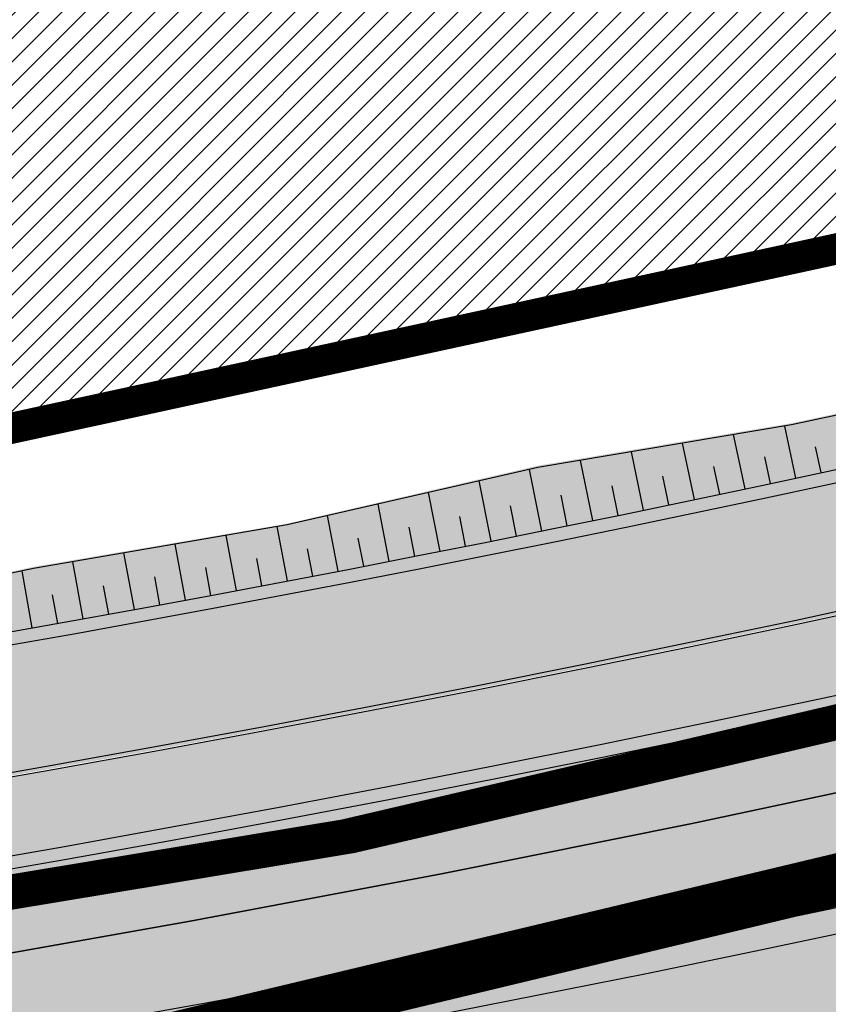
# Model space of a CAD drawing. Units: millimetres. Extents: x -511153 to 25189, y -6563528 to 13100.
# Drawn here: x 8582 to 8597, y 9792 to 9811 of the extents above; entities that cross this region are included whole.
import ezdxf

# ---------------------------------------------------------------- set-up
doc = ezdxf.new("R2010")
doc.units = ezdxf.units.MM
doc.linetypes.add('Tkm_921_50', pattern=[4, 1, -3])
doc.layers.add('______MAANTEEAMETI_PLANEERING', color=7, linetype='Continuous', lineweight=13)
doc.layers.add('OPT-kontaktv-elamumaa', color=2, linetype='Continuous', lineweight=9)
for name, color, linetype in [('OPT-mood-piir', 1, 'Continuous'), ('piir', 36, 'Continuous'), ('tee', 253, 'Continuous'), ('TL_katend_AB_JRT', 133, 'Continuous'), ('TL_katend_AB_KT', 41, 'Continuous'), ('TL_katend_muldeserv', 34, 'Continuous'), ('TL_L_kattemärgistus', 7, 'Continuous'), ('TL_mulle_kraav', 5, 'Continuous'), ('TL_tee_äk_8x20', 210, 'Continuous'), ('TL_tee_äk_ST_10cm', 192, 'Continuous')]:
    doc.layers.add(name, color=color, linetype=linetype)
for name, color, linetype, true_color in [('TL_katend_AB_ST-1', 7, 'Continuous', 0xcbcbcb), ('TL_katend_AB_ST-1a', 7, 'Continuous', 0xcbcbcb), ('TL_katend_haljastus_muru', 7, 'Continuous', 0xe9ffa8), ('TL_mulle_reljeef', 7, 'Continuous', 0x007f1f), ('TL_tee_murukaitseriba', 7, 'Murukaitse', 0xb57e40), ('TL_tee_servajoon', 1, 'Continuous', 0xff0000)]:
    doc.layers.add(name, color=color, linetype=linetype, true_color=true_color)
doc.styles.add('romanc', font='romanc.shx')
doc.styles.add('RP_lines', font='swissl.ttf')
doc.linetypes.add('Murukaitse', pattern='A,0.4,["|",RP_lines,S=0.29,R=0,X=0,Y=-0.305],0', length=0.4)
doc.linetypes.add('PROJ_KRAAV5', pattern='A,0,-1.35,1,[">",romanc,S=1,R=0,X=-0.9520000000000001,Y=-0.429],-2.45,0', length=4.800000000000001)

# ---------------------------------------------------------------- blocks, each defined once
blk = doc.blocks.new('A$C081406f7')
at = {"layer": 'TL_katend_AB_JRT', "transparency": 33554687}
h = blk.add_hatch(color=256, dxfattribs=at)
h.dxf.hatch_style = 1
edge = h.paths.add_edge_path()
edge.add_line((1238.03755399806, 895.507727028802), (1236.573238190264, 895.8329641995952))
edge.add_arc((812.6538120446494, 989.9891250981018), 434.2499999985864, 278.42358354365007, 347.4773947864304, ccw=False)
edge.add_arc((966.0656855625566, -45.96326742041856), 613.0000000020066, 98.42358354406406, 103.1092081943174)
edge.add_line((827.0324824559502, 551.0616637477651), (818.9343210194493, 549.1757905371487))
edge.add_arc((753.8404723717831, 828.6964348163456), 286.9999994948129, 278.9447611017615, 283.1092081942477, ccw=False)
edge.add_arc((797.1422542578075, 553.583357302472), 8.499999972982454, 213.8656565551455, 278.94476124885875, ccw=False)
edge.add_arc((751.3486475009704, 522.8511579474434), 46.6499999998294, 33.86565664215939, 80.02617908076444)
edge.add_arc((767.3693766439101, 613.9527702359483), 45.84955418204962, 246.36187232451698, 260.02621233503993, ccw=False)
edge.add_arc((747.5822471051943, 568.7438330380246), 3.499999999808036, 66.36197162021725, 148.5176474908606)
edge.add_line((744.5974434057716, 570.5716587612405), (744.4117226545932, 570.2683804025874))
edge.add_arc((767.3694772499148, 613.9531991500407), 49.34999376957271, 242.2766531950009, 244.023942322641)
edge.add_line((745.7544007047545, 569.5886823488399), (745.8766449912218, 569.7883048802614))
edge.add_arc((747.5822471051943, 568.7438330380246), 2.000000000103188, 66.36197162043612, 148.517647481358, ccw=False)
edge.add_arc((767.3695055353455, 613.9531969800591), 47.34999680062581, 246.3619396387566, 260.026147109813)
edge.add_arc((751.3486474951496, 522.8511579390615), 45.150000008897, 27.125517666999883, 80.02617907527531, ccw=False)
edge.add_arc((801.6699142513098, 559.9189355196431), 19.35000019557606, 238.40627321629, 245.9109499611945)
edge.add_arc((751.3486473585945, 522.8511578729376), 46.65000016205802, 24.57761558553081, 27.67903173071565)
edge.add_line((792.6601932924241, 544.5209222389385), (792.7407693163259, 544.604107350111))
edge.add_arc((797.1422542715445, 553.5833573210984), 9.99999999262469, 243.8866438613974, 278.944761133879)
edge.add_arc((753.8404721090337, 828.6964359162375), 288.5000006254982, 278.944761119395, 283.1092081727512)
edge.add_line((819.2745326608419, 547.7148812180385), (827.3726943674264, 549.6007544901222))
edge.add_arc((966.0656855709385, -45.96326740831137), 611.4999999908547, 98.42358354425102, 103.10920818013199, ccw=False)
edge.add_arc((812.6538120339392, 989.989125110209), 435.7500000124755, 278.4235835458725, 347.4773947851821)
at = {"layer": 'TL_katend_AB_KT', "transparency": 33554687}
h = blk.add_hatch(color=256, dxfattribs=at)
h.dxf.hatch_style = 1
edge = h.paths.add_edge_path()
edge.add_arc((760.1527486059349, 607.7751159192994), 36.50000031233424, 216.4709249278293, 220.5661217626804)
edge.add_arc((767.3694800558733, 613.953204694204), 45.99999998242128, 220.5661217680934, 239.0436415470302)
edge.add_arc((744.7365387036698, 576.220593274571), 1.999999996075174, 239.0436414859668, 290.8371826000182)
edge.add_arc((747.5822397817392, 568.7438758024946), 5.999957427756725, 66.36174381000382, 110.8372624563138, ccw=False)
edge.add_arc((767.369480105117, 613.9532048217952), 43.35000012027727, 246.36197163502, 260.0261790581303)
edge.add_arc((751.3486475094687, 522.851157954894), 49.14999998997733, 33.86565664101278, 80.02617908894189, ccw=False)
edge.add_arc((797.1422542728251, 553.5833573248237), 5.999999996550032, 213.8656566117462, 278.9447611262895)
edge.add_arc((753.8404722156702, 828.6964352149516), 284.4999999166608, 278.9447611201475, 283.1092081957379)
edge.add_line((818.3673013777006, 551.6106393486261), (826.4654628441203, 553.4965125657618))
edge.add_arc((966.0656856120331, -45.96326782554388), 615.5000004091335, 98.42358354416808, 103.10920819244808, ccw=False)
edge.add_arc((812.6538122210186, 989.9891245244071), 431.7499994060585, 278.4235835301186, 301.2678118288986)
edge.add_arc((1036.229862837587, 621.8053231630474), 0.9999999931718436, 301.267811466231, 384.6241389301952)
edge.add_line((1037.138923479128, 622.2219869801775), (1035.411402901169, 625.9910231325775))
edge.add_line((1035.411402901169, 625.9910231325775), (1043.022154523758, 629.4504788648337))
edge.add_line((1043.022154523758, 629.4504788648337), (1044.174065098632, 626.9162925630808))
edge.add_arc((1045.0844305465, 627.3300978131592), 1.000000016831884, 204.4440994609513, 302.6560834414602)
edge.add_arc((812.6538120288169, 989.9891251008958), 431.7500000139557, 302.6560844126325, 330.7799349023452)
edge.add_arc((1188.591380374623, 779.7119099330157), 0.9999999994466008, 330.7799348853426, 490.6167012945004)
edge.add_line((1187.94038486341, 780.4709915118292), (1187.495170743205, 780.089171689935))
edge.add_line((1187.495170743205, 780.089171689935), (1184.793539382983, 783.2393602589145))
edge.add_line((1184.793539382983, 783.2393602589145), (1188.145013480564, 786.1136159887537))
edge.add_arc((1165.490360954311, 812.5296650798991), 34.80001337170807, 310.6167013353277, 311.8109274034694)
edge.add_line((1188.690647156094, 786.5915145901963), (1190.738482284825, 784.3020145865157))
edge.add_arc((1191.483831148362, 784.9686892200261), 0.9999999976706904, 221.8109274321829, 331.5780255344601)
edge.add_arc((812.6538120631594, 989.9891250934452), 431.7499999812208, 331.5780253392793, 340.1870040582577)
edge.add_arc((1217.905096948612, 843.9858423052356), 0.9999999971670548, 340.1870038771584, 441.6590611897906)
edge.add_arc((1217.760033741477, 842.9964199140668), 1.999999997926284, 81.6590609044218, 160.0567078618602)
edge.add_arc((812.6535318527604, 989.9893153356388), 428.9503326123771, 333.29984260979995, 340.0566967037109, ccw=False)
edge.add_arc((1165.490369807347, 812.5296550029889), 33.99999995879758, 310.6167010714677, 333.2998485069722, ccw=False)
edge.add_line((1187.624217073317, 786.7208812544122), (1175.922845574678, 776.6856749244034))
edge.add_line((1175.922845574678, 776.6856749244034), (1172.531351141632, 779.0466232066974))
edge.add_line((1172.531351141632, 779.0466232066974), (1185.020235039177, 789.7572075817734))
edge.add_arc((1165.490310639143, 812.5297115659341), 30.00008141288409, 310.6167165254561, 333.2998027803677)
edge.add_arc((812.6526808926137, 989.989652809687), 424.9512476492056, 333.2998534577906, 340.0566929611683)
edge.add_arc((1217.760033742175, 842.9964199122041), 6.000000000047609, 72.15919044273221, 160.0567078173691, ccw=False)
edge.add_arc((1219.904647490126, 849.6597998198122), 0.9999999942846093, 252.1591901560946, 340.9872202558288)
edge.add_arc((812.6538119966863, 989.9891251111403), 431.7500000491686, 340.9872199025498, 347.4773947858894)
edge.add_line((1234.132711845683, 896.3750261487439), (1245.27446086565, 946.5385396732017))
edge.add_arc((1215.988144716946, 953.0432830872014), 30.0000000073968, 347.4773947870228, 361.8389063469438)
edge.add_arc((1279.955184762599, 955.0970085663721), 33.99999999687243, 167.477394787649, 181.8389063511254, ccw=False)
edge.add_line((1246.764026471879, 962.4690510993823), (1250.666872519185, 980.0408407850191))
edge.add_arc((1283.858030817937, 972.6687982473522), 34.00000000573532, 149.221597690627, 167.4773947829236, ccw=False)
edge.add_arc((1228.872248320025, 1005.418816999532), 30.00000003466059, 329.2215977175597, 365.1314120587608)
edge.add_arc((1215.575752781937, 1004.224788232706), 43.34999997047248, 5.131412069857352, 26.48547937324309)
edge.add_arc((1305.975541555905, 1049.267858514562), 57.64999998398533, 190.8671647634259, 206.4854793711078, ccw=False)
edge.add_arc((1295.663835851243, 1047.288264896721), 47.14999686824728, 161.6062736441554, 190.8671647448665, ccw=False)
edge.add_arc((1249.97379488172, 1062.481762013398), 1.000000000257591, 341.6062887274181, 421.2869335099446)
edge.add_line((1250.454218402854, 1063.358798637986), (1249.886534570018, 1063.669730770402))
edge.add_line((1249.886534570018, 1063.669730770402), (1251.394356979989, 1066.422635067254))
edge.add_arc((1251.870591191924, 1067.304499796592), 1.002239704595311, 241.6295825645544, 332.3749281381316)
edge.add_arc((1295.663837659056, 1047.288277206011), 47.15000119949782, 153.89316580047, 155.5017181325828, ccw=False)
edge.add_arc((1247.082247634768, 1061.075199609622), 9.349999986054199, 31.74660386353679, 48.11787214852751, ccw=False)
edge.add_arc((1295.663836585241, 1047.288277724758), 44.73000000743441, 155.278346564984, 190.8670968412742)
edge.add_arc((1305.975541565218, 1049.267858513631), 55.22999999285027, 190.8670968416671, 206.4854793678936)
edge.add_arc((1215.575752748991, 1004.224788219668), 45.770000004756, 5.13141208807059, 26.485479366982076, ccw=False)
edge.add_arc((1228.872248351923, 1005.418816993013), 32.4200000035485, -30.778402303526093, 5.131412084076601, ccw=False)
edge.add_arc((1283.858030845411, 972.668798238039), 31.58000003442354, 149.2215977017475, 167.4773947747526)
edge.add_line((1253.029302021721, 979.5161248175427), (1249.126455974416, 961.944335131906))
edge.add_arc((1279.955184770282, 955.0970085663721), 31.58000000418229, 167.4773947885499, 181.8389063478702)
edge.add_arc((1215.988144712057, 953.0432830899954), 32.42000001252146, -12.522605213988925, 1.8389063447784793, ccw=False)
edge.add_line((1247.636890367721, 946.0138237057254), (1236.495141344378, 895.8503101719543))
edge.add_arc((812.6538120427867, 989.9891250999644), 434.1700000002187, 278.42358354346834, 347.4773947848645, ccw=False)
edge.add_arc((966.0656855832785, -45.96326759457588), 613.0800001776895, 98.42358354387078, 103.1092081993893)
edge.add_line((827.0143377571367, 551.139578894712), (818.9161764063174, 549.2537057027221))
edge.add_arc((753.8404720904073, 828.6964361043647), 286.9200008130086, 278.9447611172761, 283.109208193448, ccw=False)
edge.add_arc((797.1422542647924, 553.5833573127165), 8.41999998410468, 213.8656565810622, 278.9447611924826, ccw=False)
edge.add_arc((751.3486474859528, 522.851157923229), 46.73000002580049, 33.8656566573899, 80.02617906766403)
edge.add_arc((767.369376640534, 613.9527702154592), 45.76955416166526, 246.3618721442954, 260.0262123929947, ccw=False)
edge.add_arc((747.5822471056599, 568.7438330370933), 3.580000000794662, 66.36197163623568, 148.5176474823764)
edge.add_line((744.5292193212081, 570.6134376348928), (744.340787722962, 570.3057325137779))
edge.add_arc((767.3694800275844, 613.9532046541572), 49.34999993420625, 223.1687855200663, 242.1835772926261, ccw=False)
edge.add_arc((734.9137852214044, 583.5085356822237), 4.849999999742296, 147.9953772060585, 223.1687855372423, ccw=False)
at = {"layer": 'TL_katend_AB_ST-1', "transparency": 33554687}
h = blk.add_hatch(color=256, dxfattribs=at)
h.dxf.hatch_style = 1
edge = h.paths.add_edge_path()
edge.add_arc((812.6538120451023, 989.9891250999317), 439.7499999994026, 329.1656911989991, 347.4773947862981, ccw=False)
edge.add_line((1190.24652635667, 764.5921317785978), (1195.734343631309, 758.1931613320485))
edge.add_arc((812.6538120377772, 989.9891251030349), 447.7500000072626, 328.8225317429508, 347.4773947864541)
edge.add_line((1249.752080455539, 892.9058296671137), (1241.942396150451, 894.640427907927))
edge = h.paths.add_edge_path()
edge.add_line((1188.507780290092, 746.650149484165), (1183.072854464524, 752.9874468091875))
edge.add_arc((812.6538120388068, 989.9891251101944), 439.7500000103236, 278.4235835436294, 327.38805567544057, ccw=False)
edge.add_arc((966.0656854923582, -45.96326703297018), 607.4999996094772, 98.42358354326451, 103.1092081977098)
edge.add_line((828.2799255345017, 545.7049963362515), (820.1817640931113, 543.8191231256351))
edge.add_arc((753.8404721696679, 828.6964354868924), 292.5000001918716, 280.09026339056476, 283.10920819885985, ccw=False)
edge.add_line((805.0863028849708, 540.7205424914137), (822.7900541730924, 532.6188185373321))
edge.add_line((822.7900541730924, 532.6188185373321), (830.8882156414911, 534.5046917553991))
edge.add_arc((966.0656856852402, -45.96326812357438), 596.000000716012, 99.46706994570133, 103.10920819206348, ccw=False)
edge.add_arc((851.5048620565321, 641.0506099481026), 100.4999999828919, 279.4670699351711, 286.4356530206747)
edge.add_line((879.9401659602299, 544.6572310859337), (899.0699530269485, 550.300370849669))
edge.add_arc((927.222318988468, 454.8661286644201), 99.50000146082442, 102.08444742120781, 106.43565301287401, ccw=False)
edge.add_arc((812.65381204593, 989.9891250999644), 447.7499999984702, 282.08444737342, 327.079786166336)
at = {"layer": 'TL_katend_haljastus_muru', "transparency": 33554687}
h = blk.add_hatch(color=256, dxfattribs=at)
h.dxf.hatch_style = 1
edge = h.paths.add_edge_path()
edge.add_line((827.3726941925706, 549.6007544528693), (819.2745327240555, 547.714881233871))
edge.add_arc((753.8404716150835, 828.6964383739978), 288.5000031301612, 278.9447611404078, 283.109208170526, ccw=False)
edge.add_arc((797.1422542716609, 553.5833573061973), 9.999999977825247, 262.7163438422643, 278.9447611464947, ccw=False)
edge.add_arc((751.3486464108573, 522.8511574687436), 49.15000119009422, 22.43861369414691, 25.053011532906908, ccw=False)
edge.add_arc((801.6699141670251, 559.9189353343099), 18.94999999052705, 255.038056252985, 280.0902634015744)
edge.add_arc((753.8404724948341, 828.6964338449761), 291.9499985186087, 280.0902633834053, 283.1092082043326)
edge.add_line((820.0570197564084, 544.3547898605466), (828.1551812248072, 546.2406630776823))
edge.add_arc((966.0656855285633, -45.96326746605337), 608.0500000401004, 98.42358354063629, 103.1092081917813, ccw=False)
edge.add_arc((812.6538120425539, 989.9891250990331), 439.2000000018271, 278.423583543394, 347.4773947864418)
edge.add_line((1241.405480354675, 894.7596815368161), (1252.252717597992, 943.5972142443061))
edge.add_arc((1213.741211875458, 952.1509518325329), 39.44999999676814, 347.4773947846023, 360.9731280687087)
edge.add_line((1253.185522015672, 952.8209498142824), (1253.087769267848, 958.5758771495894))
edge.add_arc((1273.634805319714, 958.92488750536), 20.54999996946815, 174.0898635952401, 180.973128070792, ccw=False)
edge.add_line((1253.194036488188, 961.0408904170617), (1250.668868624023, 961.6017519775778))
edge.add_arc((1279.95518476062, 955.0970085654408), 29.99999999517376, 167.4773947854819, 181.8389063494777)
edge.add_arc((1215.988144735922, 953.0432830853388), 33.99999998826213, -12.522605217243381, 1.8389063515912767, ccw=False)
edge.add_line((1249.179303017445, 945.6712405513972), (1238.037553997594, 895.5077270297334))
edge.add_arc((812.6538120429032, 989.9891250971705), 435.7500000001749, 278.42358354334146, 347.4773947867064, ccw=False)
edge.add_arc((966.0656851880485, -45.96326574217528), 611.4999982846591, 98.42358353278287, 103.1092081973469)
h = blk.add_hatch(color=256, dxfattribs=at)
h.dxf.hatch_style = 1
edge = h.paths.add_edge_path()
edge.add_arc((1036.229862829205, 621.8053231649101), 0.9999999991748993, 301.2678118270315, 384.6241386441937)
edge.add_line((1037.138923478662, 622.2219869801775), (1036.911252398975, 622.1187066407874))
edge.add_line((1036.911252398975, 622.1187066407874), (1036.151446256205, 621.6862905966118))
edge.add_line((1036.151446256205, 621.6862905966118), (1032.1770407164, 618.6602832134813))
edge.add_line((1032.1770407164, 618.6602832134813), (1027.750290713622, 616.3930648341775))
edge.add_line((1027.750290713622, 616.3930648341775), (1023.184885228053, 614.3847092622891))
edge.add_line((1023.184885228053, 614.3847092622891), (1018.125743080862, 613.3046051720157))
edge.add_line((1018.125743080862, 613.3046051720157), (1014.432319921558, 609.723156677559))
edge.add_line((1014.432319921558, 609.723156677559), (1010.414772594813, 606.6979570621625))
edge.add_line((1010.414772594813, 606.6979570621625), (1005.794959774357, 604.8303003776819))
edge.add_line((1005.794959774357, 604.8303003776819), (1001.336525797029, 602.6524657933041))
edge.add_line((1001.336525797029, 602.6524657933041), (996.7110752105946, 600.8274721475318))
edge.add_line((996.7110752105946, 600.8274721475318), (991.8623386577237, 599.507104231976))
edge.add_line((991.8623386577237, 599.507104231976), (987.574975523632, 596.9720142483711))
edge.add_line((987.574975523632, 596.9720142483711), (983.0642505454598, 594.9214454488829))
edge.add_line((983.0642505454598, 594.9214454488829), (978.5228399198968, 592.9385759914294))
edge.add_line((978.5228399198968, 592.9385759914294), (973.941727820551, 591.0490486184135))
edge.add_line((973.941727820551, 591.0490486184135), (969.3239508505212, 589.2511096289381))
edge.add_line((969.3239508505212, 589.2511096289381), (964.7261809711345, 587.4006540905684))
edge.add_line((964.7261809711345, 587.4006540905684), (960.1031710930401, 585.6122669233009))
edge.add_line((960.1031710930401, 585.6122669233009), (955.4646149456967, 583.8613925958052))
edge.add_line((955.4646149456967, 583.8613925958052), (950.7836471243063, 582.2276071533561))
edge.add_line((950.7836471243063, 582.2276071533561), (946.0913975366857, 580.6250465679914))
edge.add_line((946.0913975366857, 580.6250465679914), (941.4021626932081, 579.00751078967))
edge.add_line((941.4021626932081, 579.00751078967), (936.4634206431219, 578.2084774272516))
edge.add_line((936.4634206431219, 578.2084774272516), (936.2224882554729, 578.00624095276))
edge.add_line((936.2224882554729, 578.00624095276), (931.9555834888015, 575.968684987165))
edge.add_line((931.9555834888015, 575.968684987165), (927.0675875190645, 575.0293290941045))
edge.add_line((927.0675875190645, 575.0293290941045), (922.2968383649131, 573.6803954206407))
edge.add_line((922.2968383649131, 573.6803954206407), (917.6185206557857, 571.9548863200471))
edge.add_line((917.6185206557857, 571.9548863200471), (912.7958880483638, 570.7805412458256))
edge.add_line((912.7958880483638, 570.7805412458256), (907.8464373840252, 570.1632401812822))
edge.add_line((907.8464373840252, 570.1632401812822), (902.9982063852949, 569.1284569567069))
edge.add_line((902.9982063852949, 569.1284569567069), (898.1064253980294, 568.3092547198758))
edge.add_line((898.1064253980294, 568.3092547198758), (893.2752971991431, 567.1927171302959))
edge.add_line((893.2752971991431, 567.1927171302959), (888.3887439629762, 566.3610947942361))
edge.add_line((888.3887439629762, 566.3610947942361), (883.5381345682545, 565.3199134701863))
edge.add_line((883.5381345682545, 565.3199134701863), (878.656059077708, 564.4472879730165))
edge.add_line((878.656059077708, 564.4472879730165), (873.7231175325578, 563.712169197388))
edge.add_line((873.7231175325578, 563.712169197388), (868.7466665041866, 562.9847462745383))
edge.add_line((868.7466665041866, 562.9847462745383), (863.8050480078673, 562.0436284076422))
edge.add_line((863.8050480078673, 562.0436284076422), (858.950076917652, 560.622008212842))
edge.add_line((858.950076917652, 560.622008212842), (853.8126882644137, 560.7767090499401))
edge.add_line((853.8126882644137, 560.7767090499401), (848.9507730293553, 559.4141397420317))
edge.add_line((848.9507730293553, 559.4141397420317), (844.1110788760707, 557.9756693225354))
edge.add_line((844.1110788760707, 557.9756693225354), (839.1173581294715, 557.3049517506734))
edge.add_line((839.1173581294715, 557.3049517506734), (834.330795812537, 555.659791700542))
edge.add_line((834.330795812537, 555.659791700542), (829.3670420557028, 554.8362799081951))
edge.add_line((829.3670420557028, 554.8362799081951), (824.3382409241749, 554.3166474299505))
edge.add_line((824.3382409241749, 554.3166474299505), (819.4928994851653, 553.0780198425055))
edge.add_line((819.4928994851653, 553.0780198425055), (814.6549463727279, 552.0070449234918))
edge.add_line((814.6549463727279, 552.0070449234918), (809.8189375266666, 551.015631314367))
edge.add_line((809.8189375266666, 551.015631314367), (804.9660223099636, 550.1132159661502))
edge.add_line((804.9660223099636, 550.1132159661502), (803.4572153141489, 549.8751984005794))
edge.add_line((803.4572153141489, 549.8751984005794), (803.6847075127298, 548.5968062253669))
edge.add_arc((753.8404721800471, 828.6964354263619), 284.5000001308168, 280.0902633899815, 283.1092081940473)
edge.add_line((818.3673013824737, 551.6106393495575), (826.4654628509888, 553.4965125676244))
edge.add_arc((966.0656855086563, -45.96326786559075), 615.5000004249463, 98.42358353338949, 103.10920818156819, ccw=False)
edge.add_arc((812.6538119951729, 989.9891250850633), 431.7500000024169, 278.4235835498837, 301.2678118159118)
at = {"layer": 'TL_katend_muldeserv', "transparency": 33554687, "flags": 128}
for points in [[(797.0798128184397, 541.533248802647, 0.01012336774042802), (796.2860571630299, 543.369179607369, 0.06000797449853395), (798.7359464315232, 543.4580106530339, 0.01817282838653099), (819.3312346829334, 547.4713963512331), (827.4293961517978, 549.3572695674375, -0.02044774350896153), (876.5235440545948, 558.6926408428699, 0.310765706009171), (1238.281606632285, 895.453520834446), (1249.423355652136, 945.6170343561098, 0.06274606681196913), (1250.220505996142, 954.142347112298, -0.06274606680015674), (1250.912921258598, 961.5475457822904)], [(826.4087608921109, 553.7399974502623, -0.02044774350887744), (875.8643381064758, 563.1440953724086, 0.100008178065113), (1036.619142081705, 621.1642602486536, 0.3806450973917969), (1036.911658316152, 622.1178210265934), (1035.184137730743, 625.8868571957573)]]:
    blk.add_lwpolyline(points, format="xyb", dxfattribs=at)
at = {"layer": 'TL_L_kattemärgistus', "flags": 128}
blk.add_lwpolyline([(877.1461274513276, 554.4884893335402, 0.3107657060096528), (1242.430501419236, 894.532015517354)], format="xyb", dxfattribs=at)
at = {"layer": 'TL_L_kattemärgistus', "linetype": 'Tkm_921_50', "transparency": 33554687, "const_width": 0.1, "flags": 128}
blk.add_lwpolyline([(877.65884319006, 551.0262469146401, 0.3107657060096111), (1245.847238303162, 893.7731287861243)], format="xyb", dxfattribs=at)
at = {"layer": 'TL_mulle_kraav', "ltscale": 0.5, "flags": 128}
blk.add_lwpolyline([(934.5818231647136, 569.718593057245), (929.8387409071438, 568.3714636508375), (925.0807811327977, 567.0778618082404), (920.3085479012225, 565.8379517607391), (915.5226470835041, 564.6518909260631), (913.8847747264663, 564.2655450087041), (910.7236862863647, 563.5198298804462), (905.912274773349, 562.4419123530388), (901.0890233910177, 561.4182751886547), (896.2545444867574, 560.4490483505651), (891.4094518346246, 559.5343548851088), (886.5543605561834, 558.6743109226227)], dxfattribs=at)
at = {"layer": 'TL_mulle_kraav', "linetype": 'PROJ_KRAAV5', "ltscale": 0.5, "flags": 128}
blk.add_lwpolyline([(822.6012159178499, 546.5900863651186), (827.2217265191721, 547.6660956814885), (832.13889472757, 548.7944456031546), (837.0710048994515, 549.8836045721546), (842.011969382409, 550.931864076294), (846.9614490236854, 551.9391521615908), (850.8512940910878, 552.6972928540781), (851.9191040873993, 552.9053996857256), (856.8845942753833, 553.83054032363), (861.8575787519803, 554.7145105758682), (866.8377161663957, 555.5572497639805), (871.824664678541, 556.3587000407279), (876.8166488732677, 557.1186013054103), (881.689887041226, 557.8690256522968), (886.5543605561834, 558.6743109226227), (891.4094518346246, 559.5343548851088), (896.2545444867574, 560.4490483505651), (901.0890233910177, 561.4182751886547), (905.912274773349, 562.4419123530388), (910.7236862863647, 563.5198298804462), (913.8847747264663, 564.2655450087041)], dxfattribs=at)
at = {"layer": 'TL_mulle_reljeef'}
for points in [[(931.9641422149725, 575.9389831013978), (927.0761106261052, 574.9984171977267), (922.3051239000633, 573.6489356849343), (917.6230066155549, 571.9370204601437), (912.8006548744161, 570.7605866529047), (907.8535502714803, 570.1318703740835), (903.0049840962747, 569.0968836424872), (898.1132704218617, 568.2754768319428), (893.2795311304508, 567.1705134836957), (888.3943369789049, 566.3298099134117), (883.5414607350249, 565.2999863466248), (878.6610201480798, 564.4153020465747), (873.7279442269355, 563.6803018031642), (868.7517748980317, 562.9527818514034), (863.8089567363495, 562.020388440229), (858.9533209763467, 560.6036374242976)], [(903.0863271397538, 568.0718225166202), (902.8714254650986, 569.0744567429647)], [(902.1082930414705, 567.8633786272258), (901.8866893462837, 568.9091018168256)], [(901.1297785020433, 567.6572018871084), (900.9021471187007, 568.7437794487923)], [(903.5751623818651, 568.1768942931667), (903.4678318566876, 568.6748337550089)], [(899.1713291233173, 567.2516542691737), (898.933601824916, 568.4132252465934)], [(900.1507887765765, 567.4532934026793), (899.9177881520009, 568.5784878525883)], [(902.5973704741336, 567.9673172477633), (902.4882014894392, 568.4795461734757)], [(898.1914048024919, 567.0522855706513), (897.9514975147322, 568.2384965308011)], [(901.6190954985796, 567.7600067937747), (901.5067450796487, 568.2932217344642)], [(900.6403427090263, 567.5549640441313), (900.5251440504799, 568.1080469796434)], [(897.2110210772371, 566.8551883772016), (896.9790112439077, 568.0161920953542)], [(899.6611173622077, 567.3521900987253), (899.5433957171626, 567.9240215681493)], [(896.2301832130179, 566.6603637477383), (896.0064010006608, 567.7938593197614)], [(898.6814247174188, 567.1516860481352), (898.5614974006312, 567.7411451525986)], [(895.2488964775112, 566.4678127272055), (895.0336563114543, 567.571495811455)], [(897.7012700363994, 566.9534529689699), (897.583269628929, 567.5404003374279)], [(894.2671661411878, 566.277536352165), (894.0607666979777, 567.3490991741419)], [(896.7206585833337, 566.7574919257313), (896.6066904282197, 567.3312606625259)], [(893.2849974766141, 566.0895356424153), (893.0857255685842, 567.137161067687)], [(895.7395956248511, 566.5638039708138), (895.6298208707012, 567.1232427638024)], [(892.3023957588011, 565.9038116093725), (892.1025349221891, 566.9679616745561)], [(894.7580864299089, 566.3723901454359), (894.6526583527448, 566.9163459651172)], [(891.3193662652047, 565.7203652486205), (891.1194136696868, 566.7987742228433)], [(893.7761362702586, 566.1832514759153), (893.6752002689755, 566.7105695791543)], [(890.3359142752597, 565.5391975473613), (890.1363512451062, 566.6295968955383)], [(892.7937504195143, 565.9963889783248), (892.6939356649527, 566.5244743712246)], [(889.3520450711949, 565.3603094769642), (889.1533370839898, 566.4604278737679)], [(891.8109341539675, 565.8118036575615), (891.7109502180247, 566.3475851137191)], [(888.3677639368689, 565.1837019994855), (888.1719037130242, 566.2826075926423)], [(890.8276927522384, 565.6294965045527), (890.7277842581971, 566.1718404563144)], [(889.8440314948093, 565.4494684981182), (889.7444351433078, 565.997239978984)], [(888.8599556649569, 565.271720604971), (888.7609002334066, 565.8237832579762)]]:
    blk.add_lwpolyline(points, dxfattribs=at)
at = {"layer": 'TL_tee_murukaitseriba', "linetype": 'Murukaitse', "flags": 128}
blk.add_lwpolyline([(796.7774521847023, 541.6113872900605, 0.1097483462608301), (804.9899431994418, 541.2620356222615, 0.01317339366891661), (820.0570197564084, 544.3547898605466), (828.1551812248072, 546.2406630776823, -0.02044774350887462), (876.9923127304064, 555.5271620564163, 0.3107657060089399), (1241.405480354675, 894.7596815368161), (1252.252717597992, 943.5972142443061, 0.05895440418153254), (1253.185522015672, 952.8209498142824), (1253.087769267848, 958.5758771495894, -0.03004294086435156), (1253.194036488188, 961.0408904170617)], format="xyb", dxfattribs=at)
at = {"layer": 'TL_tee_servajoon', "flags": 128}
for points in [[(798.6970758910757, 543.7049703281373, 0.01817282838656195), (819.2745327240555, 547.714881233871), (827.3726941930363, 549.6007544500753, -0.02044774350889433), (876.4869215018116, 558.9399438723922, 0.3107657060094743), (1238.03755399771, 895.5077270297334), (1249.179303017678, 945.6712405513972, 0.06274606681060192), (1249.9706347459, 954.1343247471377, -0.06274606680180465), (1250.668868624023, 961.6017519775778)], [(798.0751472439151, 547.6563251279294, 0.01817282838767965), (818.3673013824737, 551.6106393495575), (826.4654628509888, 553.4965125676244, -0.02044774350888316), (875.900960659259, 562.896792341955, 0.100008178065064), (1036.748901832616, 620.9505726099014, 0.380645097710981), (1037.138923478662, 622.2219869801775), (1035.411402893253, 625.9910231493413)]]:
    blk.add_lwpolyline(points, format="xyb", dxfattribs=at)
at = {"layer": 'TL_tee_äk_8x20'}
for radius in [434.1699999989573, 434.2499999989273]:
    blk.add_arc((812.6538120439509, 989.9891250990331), radius, 278.4235835414015, 347.4773947981402, dxfattribs=at)
at = {"layer": 'TL_tee_äk_ST_10cm'}
for centre, radius in [((812.6538120433688, 989.9891250990331), 439.6000000013691), ((812.6538120448822, 989.9891250990331), 439.7499999995363)]:
    blk.add_arc(centre, radius, 278.4235835414015, 347.4773947981402, dxfattribs=at)
blk = doc.blocks.new('ringtee')
at = {"layer": 'TL_katend_AB_JRT', "transparency": 33554687}
h = blk.add_hatch(color=256, dxfattribs=at)
h.dxf.hatch_style = 1
edge = h.paths.add_edge_path()
edge.add_line((546191.9906364102, 6583318.37468783), (546190.5263206024, 6583318.699925001))
edge.add_arc((545766.6068944568, 6583412.856085899), 434.2499999985864, 278.42358354365007, 347.4773947864304, ccw=False)
edge.add_arc((545920.0187679747, 6582376.903693381), 613.0000000020066, 98.42358354406406, 103.1092081943174)
edge.add_line((545780.9855648681, 6582973.928624549), (545772.8874034316, 6582972.042751338))
edge.add_arc((545707.7935547839, 6583251.563395618), 286.9999994948129, 278.9447611017615, 283.1092081942477, ccw=False)
edge.add_arc((545751.0953366678, 6582976.450318099), 8.49999996870828, 213.865656536953, 278.94476126769223, ccw=False)
edge.add_arc((545705.3017299148, 6582945.71811875), 46.64999999734147, 33.86565664145494, 81.66303267075014)
edge.add_arc((545718.7136492588, 6583037.240230141), 45.84960245535123, 247.1937190917103, 261.6630640675576, ccw=False)
edge.add_arc((545699.5849273937, 6582991.748744538), 3.50000000076952, 67.19381282574767, 151.2623836694937)
edge.add_line((545696.5160199637, 6582993.431541968), (545696.4014566423, 6582993.222613537))
edge.add_arc((545718.7137302399, 6583037.240616707), 49.34999651672339, 243.1200181077078, 244.8635764453331)
edge.add_line((545697.7510846307, 6582992.564116785), (545697.8312660049, 6582992.71034307))
edge.add_arc((545699.584927393, 6582991.748744539), 1.999999999868374, 67.19381279871669, 151.2623836655055, ccw=False)
edge.add_arc((545718.7136492642, 6583037.240230167), 47.34960248180469, 247.193722067318, 261.6630630713058)
edge.add_arc((545705.3017299087, 6582945.718118742), 45.15000000667688, 27.12551766570442, 81.66303266432323, ccw=False)
edge.add_arc((545755.6229966634, 6582982.785896321), 19.35000019557606, 238.40627321629, 245.9109499611945)
edge.add_arc((545705.3017297707, 6582945.718118674), 46.65000016205802, 24.57761558553081, 27.67903173071565)
edge.add_line((545746.6132757046, 6582967.38788304), (545746.6938517285, 6582967.471068151))
edge.add_arc((545751.0953366837, 6582976.450318122), 9.99999999262469, 243.8866438613974, 278.944761133879)
edge.add_arc((545707.7935545212, 6583251.563396717), 288.5000006254982, 278.944761119395, 283.1092081727512)
edge.add_line((545773.227615073, 6582970.581842019), (545781.3257767796, 6582972.467715291))
edge.add_arc((545920.0187679831, 6582376.903693393), 611.4999999908547, 98.42358354425102, 103.10920818013199, ccw=False)
edge.add_arc((545766.6068944435, 6583412.856085914), 435.7500000156145, 278.4235835461518, 347.4773947848964)
at = {"layer": 'TL_katend_AB_KT', "transparency": 33554687}
h = blk.add_hatch(color=256, dxfattribs=at)
h.dxf.hatch_style = 1
edge = h.paths.add_edge_path()
edge.add_arc((545718.6642415745, 6583037.169813977), 45.91391980245781, 219.2663309427136, 239.884554654261)
edge.add_arc((545696.6309723585, 6582999.183403218), 2.000000000717343, 239.8754827663071, 291.6690237519834)
edge.add_arc((545699.5849273922, 6582991.748744536), 6.000000002989348, 67.19381281250571, 111.66902372785259, ccw=False)
edge.add_arc((545718.7136492446, 6583037.240230099), 43.34960241136286, 247.1937136827834, 261.6630658891829)
edge.add_arc((545705.3017299154, 6582945.71811875), 49.14999999863173, 33.865656643315106, 81.66303267121828, ccw=False)
edge.add_arc((545751.095336685, 6582976.450318126), 5.999999996550032, 213.8656566117462, 278.9447611262895)
edge.add_arc((545707.7935546278, 6583251.563396016), 284.4999999166608, 278.9447611201475, 283.1092081957379)
edge.add_line((545772.3203837898, 6582974.47760015), (545780.4185452563, 6582976.363473367))
edge.add_arc((545920.0187680242, 6582376.903692976), 615.5000004091335, 98.42358354416808, 103.10920819244808, ccw=False)
edge.add_arc((545766.6068946332, 6583412.856085326), 431.7499994060585, 278.4235835301186, 301.2678118288986)
edge.add_arc((545990.1829452497, 6583044.672283964), 0.9999999931718436, 301.267811466231, 384.6241389301952)
edge.add_line((545991.0920058913, 6583045.088947781), (545989.3644853133, 6583048.857983934))
edge.add_line((545989.3644853133, 6583048.857983934), (545996.9752369359, 6583052.317439666))
edge.add_line((545996.9752369359, 6583052.317439666), (545998.1271475108, 6583049.783253364))
edge.add_arc((545999.0375129554, 6583050.197058603), 1.000000009239796, 204.4440989553003, 302.6560839442197)
edge.add_arc((545766.606894446, 6583412.856085897), 431.7500000073341, 302.6560844124066, 330.7799349025602)
edge.add_arc((546142.5444627868, 6583202.578870734), 0.9999999994466008, 330.7799348853426, 490.6167012945004)
edge.add_line((546141.8934672755, 6583203.337952313), (546141.4482531553, 6583202.956132491))
edge.add_line((546141.4482531553, 6583202.956132491), (546138.7466217951, 6583206.10632106))
edge.add_line((546138.7466217951, 6583206.10632106), (546142.0980958927, 6583208.98057679))
edge.add_arc((546119.4434433664, 6583235.396625881), 34.80001337170807, 310.6167013353277, 311.8109274034694)
edge.add_line((546142.6437295682, 6583209.458475391), (546144.691564697, 6583207.168975388))
edge.add_arc((546145.4369135605, 6583207.835650021), 0.9999999976706904, 221.8109274321829, 331.5780255344601)
edge.add_arc((545766.6068944753, 6583412.856085895), 431.7499999812208, 331.5780253392793, 340.1870040582577)
edge.add_arc((546171.8581793607, 6583266.852803106), 0.9999999971670548, 340.1870038771584, 441.6590611897906)
edge.add_arc((546171.7131161536, 6583265.863380715), 1.999999997926284, 81.6590609044218, 160.0567078618602)
edge.add_arc((545766.6066142649, 6583412.856276137), 428.9503326123771, 333.29984260979995, 340.0566967037109, ccw=False)
edge.add_arc((546119.4434522251, 6583235.3966158), 33.99999995171317, 310.6167010694282, 333.2998485097515, ccw=False)
edge.add_line((546141.5772994854, 6583209.587842056), (546129.8759279868, 6583199.552635726))
edge.add_line((546129.8759279868, 6583199.552635726), (546126.4844335538, 6583201.913584008))
edge.add_line((546126.4844335538, 6583201.913584008), (546138.9733174513, 6583212.624168383))
edge.add_arc((546119.4433930513, 6583235.396672367), 30.00008141288409, 310.6167165254561, 333.2998027803677)
edge.add_arc((545766.6057633047, 6583412.856613611), 424.9512476492056, 333.2998534577906, 340.0566929611683)
edge.add_arc((546171.7131161543, 6583265.863380713), 6.000000000047609, 72.15919044273221, 160.0567078173691, ccw=False)
edge.add_arc((546173.8577299064, 6583272.526760614), 0.9999999884763127, 252.1591897967313, 340.9872205811998)
edge.add_arc((545766.6068944088, 6583412.856085912), 431.7500000491686, 340.9872199025498, 347.4773947858894)
edge.add_line((546188.0857942578, 6583319.24198695), (546199.2275432778, 6583369.405500474))
edge.add_arc((546169.9412271288, 6583375.910243888), 30.00000000762409, 347.4773947871192, 361.8389063469295)
edge.add_arc((546233.9082671747, 6583377.963969368), 33.99999999687243, 167.477394787649, 181.8389063511254, ccw=False)
edge.add_line((546200.717108884, 6583385.336011901), (546204.6199549313, 6583402.907801586))
edge.add_arc((546237.8111132301, 6583395.535759049), 34.00000000573532, 149.221597690627, 167.4773947829236, ccw=False)
edge.add_arc((546182.8253307322, 6583428.285777801), 30.00000003466059, 329.2215977175597, 365.1314120587608)
edge.add_arc((546169.5288351941, 6583427.091749034), 43.34999997047248, 5.131412069857352, 26.48547937324309)
edge.add_arc((546259.928623968, 6583472.134819316), 57.64999998398533, 190.8671647634259, 206.4854793711078, ccw=False)
edge.add_arc((546249.6169182605, 6583470.155225699), 47.14999686556467, 161.6062736441133, 190.8671647466447, ccw=False)
edge.add_arc((546203.9268772939, 6583485.348722815), 1.000000000257591, 341.6062887274181, 421.2869335099446)
edge.add_line((546204.407300815, 6583486.225759439), (546203.8396169821, 6583486.536691572))
edge.add_line((546203.8396169821, 6583486.536691572), (546205.3474393921, 6583489.289595868))
edge.add_arc((546205.823673604, 6583490.171460598), 1.002239704595311, 241.6295825645544, 332.3749281381316)
edge.add_arc((546249.6169200712, 6583470.155238007), 47.15000119949782, 153.89316580047, 155.5017181325828, ccw=False)
edge.add_arc((546201.0353300469, 6583483.942160411), 9.349999986054199, 31.74660386353679, 48.11787214852751, ccw=False)
edge.add_arc((546249.6169189974, 6583470.155238526), 44.73000000743441, 155.278346564984, 190.8670968412742)
edge.add_arc((546259.9286239774, 6583472.134819315), 55.22999999285027, 190.8670968416671, 206.4854793678936)
edge.add_arc((546169.5288351611, 6583427.091749021), 45.770000004756, 5.13141208807059, 26.485479366982076, ccw=False)
edge.add_arc((546182.825330764, 6583428.285777794), 32.4200000035485, -30.778402303526093, 5.131412084076601, ccw=False)
edge.add_arc((546237.8111132622, 6583395.535759037), 31.58000003937743, 149.2215977031673, 167.4773947732854)
edge.add_line((546206.9823844339, 6583402.383085619), (546203.0795383865, 6583384.811295933))
edge.add_arc((546233.9082671824, 6583377.963969368), 31.58000000418229, 167.4773947885499, 181.8389063478702)
edge.add_arc((546169.9412271242, 6583375.910243891), 32.42000001252146, -12.522605213988925, 1.8389063447784793, ccw=False)
edge.add_line((546201.5899727799, 6583368.880784507), (546190.4482237565, 6583318.717270973))
edge.add_arc((545766.6068944549, 6583412.856085901), 434.1700000002187, 278.42358354346834, 347.4773947848645, ccw=False)
edge.add_arc((545920.0187679954, 6582376.903693207), 613.0800001776895, 98.42358354387078, 103.1092081993893)
edge.add_line((545780.9674201693, 6582974.006539696), (545772.8692588184, 6582972.120666504))
edge.add_arc((545707.7935545025, 6583251.563396906), 286.9200008130086, 278.9447611172761, 283.109208193448, ccw=False)
edge.add_arc((545751.0953366725, 6582976.450318105), 8.419999975592535, 213.8656565452145, 278.94476123207255, ccw=False)
edge.add_arc((545705.3017299024, 6582945.718118729), 46.730000019629, 33.86565665559202, 81.66303265923192)
edge.add_arc((545718.7136492613, 6583037.240230135), 45.76960244997696, 247.1937189218674, 261.66306411844363, ccw=False)
edge.add_arc((545699.5849273944, 6582991.748744536), 3.58000000250884, 67.19381284789064, 151.2623836415009)
edge.add_line((545696.4458735081, 6582993.47000591), (545696.3300939021, 6582993.258859347))
edge.add_arc((545718.7137317465, 6583037.24061982), 49.34999997422327, 223.8538149345858, 243.0270910501691, ccw=False)
edge.add_arc((545687.4347614113, 6583005.588194742), 5.000000016011883, 149.7150460271805, 210.5078281205975, ccw=False)
at = {"layer": 'TL_katend_AB_ST-1a', "transparency": 33554687}
h = blk.add_hatch(color=256, dxfattribs=at)
h.dxf.hatch_style = 1
edge = h.paths.add_edge_path()
edge.add_line((546144.1996087688, 6583187.45909258), (546149.6874260434, 6583181.060122133))
edge.add_arc((545766.6068944498, 6583412.856085904), 447.750000007216, 328.8225317429885, 347.4773947864918)
edge.add_line((546203.7051628677, 6583315.772790468), (546226.8874895172, 6583420.146614933))
edge.add_arc((546177.5888573489, 6583431.096266345), 50.49999999709456, 347.4773947852817, 386.4918960126446)
edge.add_line((546222.7862292496, 6583453.622863358), (546213.8336821605, 6583449.167313178))
edge.add_arc((546169.5288351375, 6583427.091749016), 49.50000002823295, 1.2478321969928174, 26.485479360752777, ccw=False)
edge.add_arc((546179.0265822562, 6583427.298631079), 40.00000000104387, -23.142260488207796, 1.2478321913939112, ccw=False)
edge.add_line((546215.8078568693, 6583411.578012836), (546212.5492367356, 6583403.953872352))
edge.add_arc((546240.1351927521, 6583392.163408649), 30.00000006122118, 156.8577395175687, 167.477394769793)
edge.add_line((546210.8488765528, 6583398.668152084), (546208.0636770015, 6583386.128343915))
edge.add_arc((546227.5878877535, 6583381.791848307), 19.99999999097405, 167.4773947845191, 180.9731280710931)
edge.add_line((546207.5907723539, 6583381.452178861), (546207.6885251015, 6583375.697251525))
edge.add_arc((546167.6942942628, 6583375.017912635), 40.00000002136112, -12.52260520839701, 0.9731280661287087, ccw=False)
edge.add_line((546206.7427158064, 6583366.344921417), (546195.8954785627, 6583317.507388709))
edge.add_arc((545766.6068944572, 6583412.856085901), 439.7499999993973, 329.1656911989946, 347.4773947862936, ccw=False)
edge = h.paths.add_edge_path()
edge.add_line((546142.4608627022, 6583169.517110285), (546137.0259368767, 6583175.85440761))
edge.add_arc((545766.606894451, 6583412.856085911), 439.750000010313, 278.4235835436263, 327.3880556754374, ccw=False)
edge.add_arc((545920.0187679044, 6582376.903693768), 607.4999996094781, 98.4235835432534, 103.1092081976987)
edge.add_line((545782.2330079466, 6582968.571957137), (545774.1348465052, 6582966.686083927))
edge.add_arc((545707.7935545818, 6583251.563396288), 292.5000001918728, 280.0902633905611, 283.1092081988562, ccw=False)
edge.add_line((545759.0393852971, 6582963.587503293), (545776.7431365852, 6582955.485779339))
edge.add_line((545776.7431365852, 6582955.485779339), (545784.8412980536, 6582957.371652557))
edge.add_arc((545920.0187680974, 6582376.903692678), 596.0000007160089, 99.46706994570309, 103.10920819206541, ccw=False)
edge.add_arc((545805.4579444687, 6583063.917570749), 100.4999999828949, 279.4670699351435, 286.4356530206471)
edge.add_line((545833.8932483724, 6582967.524191887), (545853.0230354391, 6582973.167331651))
edge.add_arc((545881.1754014008, 6582877.733089466), 99.50000146083195, 102.08444742131132, 106.4356530129775, ccw=False)
edge.add_arc((545766.6068944581, 6583412.856085901), 447.7499999984702, 282.08444737342, 327.079786166336)
at = {"layer": 'TL_katend_haljastus_muru', "transparency": 33554687}
h = blk.add_hatch(color=256, dxfattribs=at)
h.dxf.hatch_style = 1
edge = h.paths.add_edge_path()
edge.add_line((545781.3257766047, 6582972.467715254), (545773.2276151362, 6582970.581842035))
edge.add_arc((545707.7935540272, 6583251.563399175), 288.5000031301612, 278.9447611404078, 283.109208170526, ccw=False)
edge.add_arc((545751.0953366838, 6582976.450318107), 9.999999977825247, 262.7163438422643, 278.9447611464947, ccw=False)
edge.add_arc((545705.301728823, 6582945.71811827), 49.15000119009422, 22.43861369414691, 25.053011532906908, ccw=False)
edge.add_arc((545755.6229965792, 6582982.785896135), 18.94999999052705, 255.038056252985, 280.0902634015744)
edge.add_arc((545707.793554907, 6583251.563394646), 291.9499985186087, 280.0902633834053, 283.1092082043326)
edge.add_line((545774.0101021685, 6582967.221750662), (545782.1082636369, 6582969.107623879))
edge.add_arc((545920.0187679407, 6582376.903693335), 608.0500000401004, 98.42358354063629, 103.1092081917813, ccw=False)
edge.add_arc((545766.6068944547, 6583412.8560859), 439.2000000018271, 278.423583543394, 347.4773947864418)
edge.add_line((546195.3585627668, 6583317.626642338), (546206.2058000101, 6583366.464175045))
edge.add_arc((546167.6942942876, 6583375.017912634), 39.44999999676814, 347.4773947846023, 360.9731280687087)
edge.add_line((546207.1386044278, 6583375.687910615), (546207.04085168, 6583381.442837951))
edge.add_arc((546227.5878877318, 6583381.791848307), 20.54999996946815, 174.0898635952401, 180.973128070792, ccw=False)
edge.add_line((546207.1471189003, 6583383.907851218), (546204.6219510362, 6583384.468712779))
edge.add_arc((546233.9082671728, 6583377.963969367), 29.99999999517376, 167.4773947854819, 181.8389063494777)
edge.add_arc((546169.941227148, 6583375.910243887), 33.99999998826213, -12.522605217243381, 1.8389063515912767, ccw=False)
edge.add_line((546203.1323854296, 6583368.538201353), (546191.9906364097, 6583318.374687831))
edge.add_arc((545766.606894455, 6583412.856085898), 435.7500000001749, 278.42358354334146, 347.4773947867064, ccw=False)
edge.add_arc((545920.0187676002, 6582376.903695059), 611.4999982846591, 98.42358353278287, 103.1092081973469)

msp = doc.modelspace()

# ---------------------------------------------------------------- hatches: boundary and pattern name
at = {"layer": 'OPT-kontaktv-elamumaa', "true_color": 0xf8d731}
h = msp.add_hatch(dxfattribs=at)
h.set_pattern_fill('ANSI31', color=40, scale=0.1)
h.set_pattern_definition([(45, (0, 0), (-0.2245064030267289, 0.2245064030267289), [])])
h.paths.add_polyline_path([(8557.832252462744, 9867.4932889708), (8598.165463422309, 9882.400739915916), (8714.798429592047, 9925.296991886935), (8721.895491271762, 9874.949943521662), (8726.299070017762, 9864.321503681495), (8728.210030418606, 9859.344817709258), (8715.79384362257, 9851.4323489257), (8698.656637326947, 9840.532240495215), (8662.143458126247, 9826.618160883045), (8623.68718175068, 9812.150572624138), (8618.342011516717, 9810.995853209693), (8581.294089455292, 9802.967802440828), (8554.306023421832, 9797.103513619943), (8533.069263017522, 9792.488937070673), (8518.69992842793, 9853.003415151863)])

# ---------------------------------------------------------------- linework, layer by layer
at = {"layer": 'OPT-mood-piir', "color": 1, "linetype": 'Continuous', "lineweight": 0, "true_color": 0xfb0106, "const_width": 0.3, "flags": 128}
msp.add_lwpolyline([(8557.524914533733, 9867.45731634841), (8597.858125493298, 9882.364767293526), (8623.68718175068, 9812.150572624138), (8600.772777658556, 9807.20036409617), (8600.772777658556, 9807.20036409617), (8581.294141554408, 9802.967813740564)], close=True, dxfattribs=at)
at = {"layer": 'OPT-mood-piir', "ltscale": 0.5, "const_width": 0.6, "flags": 128}
for points in [[(8662.143458126247, 9826.618160883045), (8624.864309030021, 9812.435259324579), (8623.68718175068, 9812.150572624138), (8623.68718175068, 9812.150572624138), (8623.68718175068, 9812.150572624138), (8623.68718175068, 9812.150572624138), (8600.772777658556, 9807.20036409617), (8600.772777658556, 9807.20036409617), (8581.29412574579, 9802.967810326336), (8554.30602343033, 9797.103513621805), (8554.306023421832, 9797.103513619943), (8533.069263032306, 9792.488937073467)], [(8533.069263017522, 9792.488937070673), (8534.65469757807, 9785.824030423617), (8556.980190635095, 9790.062928642226), (8571.111155243376, 9792.39906627041), (8588.005229702587, 9795.196343568234), (8601.727485554311, 9798.398621575987), (8617.612856830838, 9802.326072990043), (8628.46262673139, 9804.932709609238)]]:
    msp.add_lwpolyline(points, dxfattribs=at)
at = {"layer": 'OPT-mood-piir', "color": 1, "linetype": 'Continuous', "lineweight": 0, "true_color": 0xfb0106, "flags": 128}
for points, const_width in [([(8631.018573437232, 9802.305251153277), (8605.989134837171, 9796.15826911954), (8580.657570990614, 9790.073240012021), (8550.78529575618, 9783.004592625515), (8536.2406498593, 9779.521858329976), (8534.784480546714, 9785.768107421787), (8557.10997360374, 9790.007005640397), (8571.24093821202, 9792.34314326858), (8588.135012671231, 9795.140420566404), (8601.857268522956, 9798.342698574157), (8617.742639799482, 9802.270149988213), (8628.592409700035, 9804.876786607409)], 0.6), ([(8630.990042847, 9802.29469654466), (8605.960604246939, 9796.147714510924), (8580.629040400381, 9790.062685403405), (8550.756765165948, 9782.9940380169), (8536.212119269068, 9779.51130372136), (8534.755949956481, 9785.757552813171), (8557.081443013507, 9789.99645103178), (8571.212407621788, 9792.332588659963), (8588.106482080999, 9795.129865957788), (8601.828737932723, 9798.332143965541), (8617.71410920925, 9802.259595379597), (8628.563879109803, 9804.866231998793)], 0.3)]:
    msp.add_lwpolyline(points, dxfattribs=dict(at, const_width=const_width))
at = {"layer": 'piir', "const_width": 1}
msp.add_lwpolyline([(8893.675739506725, 9972.594941779971), (8870.839021689259, 9947.896615961741), (8831.394728789106, 9903.559562033857), (8817.504735857947, 9889.42859585589), (8790.707385109272, 9865.125975078321), (8749.912402953953, 9838.114470650966), (8704.047995830886, 9820.9187124038), (8627.03208802105, 9801.386711596511), (8536.88891583099, 9779.8612618529), (8491.534923413536, 9768.71504226746), (8455.436682472704, 9761.466178156785), (8428.464563876856, 9755.334332846629), (8388.258699828526, 9746.06217233371), (8352.078283277573, 9734.091077326331), (8315.887450099923, 9727.550412179844), (8220.464205603348, 9722.734568776388)], dxfattribs=at)

# ---------------------------------------------------------------- block references
at = {"layer": '______MAANTEEAMETI_PLANEERING', "color": 9, "ltscale": 0.5, "true_color": 0xc7c8ca}
msp.add_blockref('A$C081406f7', (7693.615201684181, 9233.998264523587), dxfattribs=at)
at = {"layer": 'tee'}
msp.add_blockref('ringtee', (-537260.2522610456, -6573188.916721917), dxfattribs=at)

doc.saveas('drawing.dxf')
